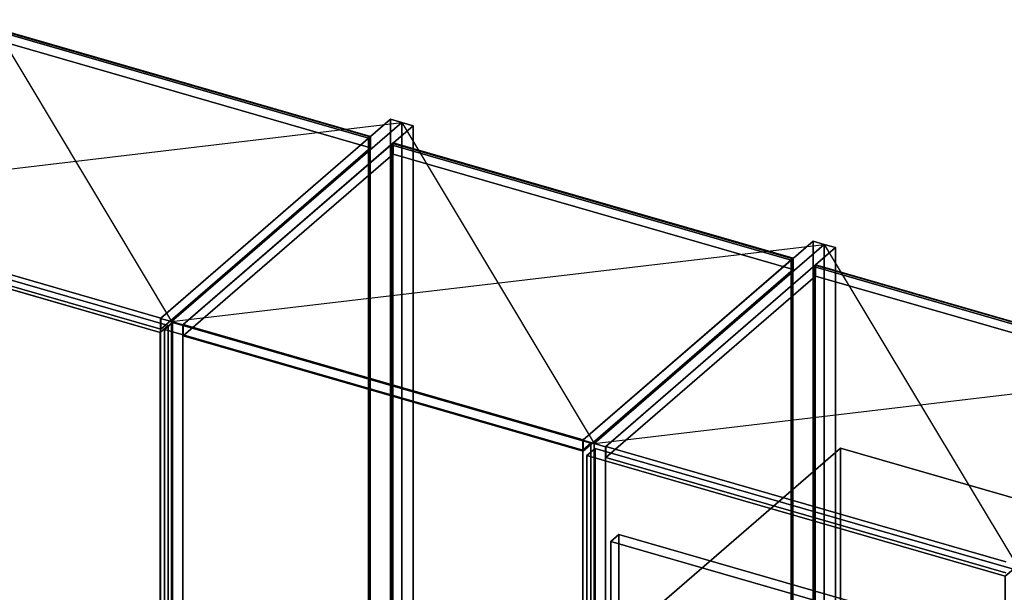
# Model space of a CAD drawing. Extents: x -2250 to 3499, y -2949 to 2325.
# Drawn here: x 1002 to 2213, y 853 to 1558 of the extents above; entities that cross this region are included whole.
import ezdxf

# ---------------------------------------------------------------- set-up
doc = ezdxf.new("R2010")
doc.units = 0
doc.layers.add('layer0', color=7, linetype='CONTINUOUS')

# ---------------------------------------------------------------- blocks, each defined once
blk = doc.blocks.new('PF_OBJECT18')
at = {"layer": 'layer0'}
for p, q in [((1431.4, 1411.5), (939.5, 1553.5)), ((939.5, 1553.5), (1431.4, 1411.5)), ((941.5, 1555.2), (1433.4, 1413.2)), ((1433.4, 1413.2), (941.5, 1555.2)), ((1433.4, 1413.2), (1431.4, 1411.5)), ((1431.4, 1411.5), (1433.4, 1413.2)), ((1431.4, -314.5), (1431.4, 1411.5)), ((1431.4, 1411.5), (1431.4, -314.5)), ((1433.4, 1413.2), (1433.4, -312.7)), ((1433.4, -312.7), (1433.4, 1413.2))]:
    blk.add_line(p, q, dxfattribs=at)
blk = doc.blocks.new('PF_OBJECT19')
at = {"layer": 'layer0'}
for p, q in [((1433.9, 1413.7), (942, 1555.7)), ((942, 1555.7), (1433.9, 1413.7)), ((942, 1541.8), (1433.9, 1399.8)), ((1433.9, 1399.8), (942, 1541.8)), ((1458.4, 1434.9), (1175.4, 1189.8)), ((1175.4, 1189.8), (1458.4, 1434.9)), ((1189.2, 1185.8), (1472.2, 1430.9)), ((1472.2, 1430.9), (1189.2, 1185.8)), ((1472.2, 1430.9), (1458.4, 1434.9)), ((1458.4, 1434.9), (1458.4, -291.1)), ((1458.4, -291.1), (1458.4, 1434.9)), ((1458.4, 1434.9), (1472.2, 1430.9)), ((1472.2, -295.1), (1472.2, 1430.9)), ((1472.2, 1430.9), (1472.2, -295.1)), ((1175.9, 1190.2), (1433.9, 1413.7)), ((1433.9, 1413.7), (1175.9, 1190.2)), ((1433.9, 1399.8), (1433.9, 1413.7)), ((1433.9, 1413.7), (1433.9, 1399.8)), ((1433.9, 1399.8), (1175.9, 1176.4)), ((1175.9, 1176.4), (1433.9, 1399.8)), ((684, 1332.2), (1175.9, 1190.2)), ((1175.9, 1190.2), (684, 1332.2)), ((1175.9, 1176.4), (684, 1318.4)), ((684, 1318.4), (1175.9, 1176.4)), ((1175.4, 1189.8), (1189.2, 1185.8)), ((1175.4, -536.2), (1175.4, 1189.8)), ((1189.2, 1185.8), (1175.4, 1189.8)), ((1175.4, 1189.8), (1175.4, -536.2)), ((1175.9, 1190.2), (1175.9, 1176.4)), ((1175.9, 1176.4), (1175.9, 1190.2)), ((1189.2, 1185.8), (1189.2, -540.2)), ((1189.2, -540.2), (1189.2, 1185.8))]:
    blk.add_line(p, q, dxfattribs=at)
blk = doc.blocks.new('PF_SKETCH20')
at = {"layer": 'layer0'}
blk.add_line((952.6, 1580.9), (1189.2, 1185.8), dxfattribs=at)
blk = doc.blocks.new('PF_SKETCH21')
at = {"layer": 'layer0'}
blk.add_line((669.6, 1335.8), (1472.2, 1430.9), dxfattribs=at)
blk = doc.blocks.new('PF_OBJECT29')
at = {"layer": 'layer0'}
for p, q in [((660.7, 1320.8), (670.7, 1329.4)), ((670.7, 1329.4), (660.7, 1320.8)), ((1175.1, 1172.3), (660.7, 1320.8)), ((660.7, 1320.8), (660.7, 220.9)), ((660.7, 220.9), (660.7, 1320.8)), ((660.7, 1320.8), (1175.1, 1172.3)), ((670.7, 229.6), (670.7, 1329.4)), ((670.7, 1329.4), (1185.1, 1180.9)), ((670.7, 1329.4), (670.7, 229.6)), ((1185.1, 1180.9), (670.7, 1329.4)), ((1185.1, 1180.9), (1175.1, 1172.3)), ((1175.1, 1172.3), (1185.1, 1180.9)), ((1185.1, 1180.9), (1185.1, 81.1)), ((1185.1, 81.1), (1185.1, 1180.9)), ((1175.1, 72.4), (1175.1, 1172.3)), ((1175.1, 1172.3), (1175.1, 72.4)), ((670.7, 229.6), (660.7, 220.9)), ((660.7, 220.9), (670.7, 229.6)), ((660.7, 220.9), (1175.1, 72.4)), ((1175.1, 72.4), (660.7, 220.9)), ((1185.1, 81.1), (670.7, 229.6)), ((670.7, 229.6), (1185.1, 81.1)), ((1175.1, 72.4), (1185.1, 81.1)), ((1185.1, 81.1), (1175.1, 72.4))]:
    blk.add_line(p, q, dxfattribs=at)
blk = doc.blocks.new('PF_OBJECT32')
at = {"layer": 'layer0'}
for p, q in [((1459.1, 1403.5), (1461.1, 1405.2)), ((1461.1, 1405.2), (1459.1, 1403.5)), ((1461.1, -320.7), (1461.1, 1405.2)), ((1461.1, 1405.2), (1953, 1263.2)), ((1461.1, 1405.2), (1461.1, -320.7)), ((1953, 1263.2), (1461.1, 1405.2)), ((1951, 1261.5), (1459.1, 1403.5)), ((1459.1, 1403.5), (1459.1, -322.5)), ((1459.1, -322.5), (1459.1, 1403.5)), ((1459.1, 1403.5), (1951, 1261.5)), ((1953, 1263.2), (1951, 1261.5)), ((1951, 1261.5), (1953, 1263.2)), ((1951, -464.5), (1951, 1261.5)), ((1951, 1261.5), (1951, -464.5)), ((1953, 1263.2), (1953, -462.7)), ((1953, -462.7), (1953, 1263.2))]:
    blk.add_line(p, q, dxfattribs=at)
blk = doc.blocks.new('PF_OBJECT33')
at = {"layer": 'layer0'}
for p, q in [((1472.2, 1430.9), (1189.2, 1185.8)), ((1189.2, 1185.8), (1472.2, 1430.9)), ((1486.1, 1426.9), (1472.2, 1430.9)), ((1472.2, 1430.9), (1472.2, -295.1)), ((1472.2, -295.1), (1472.2, 1430.9)), ((1472.2, 1430.9), (1486.1, 1426.9)), ((1203.1, 1181.8), (1486.1, 1426.9)), ((1486.1, 1426.9), (1203.1, 1181.8)), ((1486.1, -299.1), (1486.1, 1426.9)), ((1486.1, 1426.9), (1486.1, -299.1)), ((1461.6, 1405.7), (1203.6, 1182.2)), ((1203.6, 1182.2), (1461.6, 1405.7)), ((1953.5, 1263.7), (1461.6, 1405.7)), ((1461.6, 1405.7), (1461.6, 1391.8)), ((1461.6, 1391.8), (1461.6, 1405.7)), ((1461.6, 1405.7), (1953.5, 1263.7)), ((1203.6, 1168.4), (1461.6, 1391.8)), ((1461.6, 1391.8), (1203.6, 1168.4)), ((1461.6, 1391.8), (1953.5, 1249.8)), ((1953.5, 1249.8), (1461.6, 1391.8)), ((1978, 1284.9), (1695, 1039.8)), ((1695, 1039.8), (1978, 1284.9)), ((1991.9, 1280.9), (1978, 1284.9)), ((1978, 1284.9), (1978, -441.1)), ((1978, -441.1), (1978, 1284.9)), ((1978, 1284.9), (1991.9, 1280.9)), ((1708.9, 1035.8), (1991.9, 1280.9)), ((1991.9, 1280.9), (1708.9, 1035.8)), ((1991.9, -445.1), (1991.9, 1280.9)), ((1991.9, 1280.9), (1991.9, -445.1)), ((1695.5, 1040.2), (1953.5, 1263.7)), ((1953.5, 1263.7), (1695.5, 1040.2)), ((1953.5, 1249.8), (1953.5, 1263.7)), ((1953.5, 1263.7), (1953.5, 1249.8)), ((1953.5, 1249.8), (1695.5, 1026.4)), ((1695.5, 1026.4), (1953.5, 1249.8)), ((1189.2, 1185.8), (1203.1, 1181.8)), ((1189.2, -540.2), (1189.2, 1185.8)), ((1203.1, 1181.8), (1189.2, 1185.8)), ((1189.2, 1185.8), (1189.2, -540.2)), ((1203.1, 1181.8), (1203.1, -544.2)), ((1203.1, -544.2), (1203.1, 1181.8)), ((1203.6, 1182.2), (1695.5, 1040.2)), ((1203.6, 1168.4), (1203.6, 1182.2)), ((1695.5, 1040.2), (1203.6, 1182.2)), ((1203.6, 1182.2), (1203.6, 1168.4)), ((1695.5, 1026.4), (1203.6, 1168.4)), ((1203.6, 1168.4), (1695.5, 1026.4)), ((1695, 1039.8), (1708.9, 1035.8)), ((1695, -686.2), (1695, 1039.8)), ((1708.9, 1035.8), (1695, 1039.8)), ((1695, 1039.8), (1695, -686.2)), ((1695.5, 1040.2), (1695.5, 1026.4)), ((1695.5, 1026.4), (1695.5, 1040.2)), ((1708.9, 1035.8), (1708.9, -690.2)), ((1708.9, -690.2), (1708.9, 1035.8))]:
    blk.add_line(p, q, dxfattribs=at)
blk = doc.blocks.new('PF_SKETCH34')
at = {"layer": 'layer0'}
blk.add_line((1472.2, 1430.9), (1708.9, 1035.8), dxfattribs=at)
blk = doc.blocks.new('PF_SKETCH35')
at = {"layer": 'layer0'}
blk.add_line((1189.2, 1185.8), (1991.9, 1280.9), dxfattribs=at)
blk = doc.blocks.new('PF_OBJECT53')
at = {"layer": 'layer0'}
for p, q in [((1180.3, 1176), (1190.3, 1184.6)), ((1190.3, 1184.6), (1180.3, 1176)), ((1694.8, 1027.5), (1180.3, 1176)), ((1180.3, 1176), (1180.3, 586.2)), ((1180.3, 586.2), (1180.3, 1176)), ((1180.3, 1176), (1694.8, 1027.5)), ((1190.3, 594.9), (1190.3, 1184.6)), ((1190.3, 1184.6), (1704.8, 1036.1)), ((1190.3, 1184.6), (1190.3, 594.9)), ((1704.8, 1036.1), (1190.3, 1184.6)), ((1704.8, 1036.1), (1694.8, 1027.5)), ((1694.8, 1027.5), (1704.8, 1036.1)), ((1704.8, 1036.1), (1704.8, 446.4)), ((1704.8, 446.4), (1704.8, 1036.1)), ((1694.8, 437.7), (1694.8, 1027.5)), ((1694.8, 1027.5), (1694.8, 437.7)), ((1190.3, 594.9), (1180.3, 586.2)), ((1180.3, 586.2), (1190.3, 594.9)), ((1704.8, 446.4), (1190.3, 594.9)), ((1190.3, 594.9), (1704.8, 446.4)), ((1180.3, 586.2), (1694.8, 437.7)), ((1694.8, 437.7), (1180.3, 586.2)), ((1694.8, 437.7), (1704.8, 446.4)), ((1704.8, 446.4), (1694.8, 437.7))]:
    blk.add_line(p, q, dxfattribs=at)
blk = doc.blocks.new('PF_OBJECT56')
at = {"layer": 'layer0'}
for p, q in [((1978.7, 1253.5), (1980.7, 1255.2)), ((1980.7, 1255.2), (1978.7, 1253.5)), ((2470.6, 1111.5), (1978.7, 1253.5)), ((1978.7, 1253.5), (1978.7, -472.5)), ((1978.7, -472.5), (1978.7, 1253.5)), ((1978.7, 1253.5), (2470.6, 1111.5)), ((1980.7, -470.7), (1980.7, 1255.2)), ((1980.7, 1255.2), (2472.6, 1113.2)), ((1980.7, 1255.2), (1980.7, -470.7)), ((2472.6, 1113.2), (1980.7, 1255.2))]:
    blk.add_line(p, q, dxfattribs=at)
blk = doc.blocks.new('PF_OBJECT57')
at = {"layer": 'layer0'}
for p, q in [((1991.9, 1280.9), (1708.9, 1035.8)), ((1708.9, 1035.8), (1991.9, 1280.9)), ((1722.7, 1031.8), (2005.7, 1276.9)), ((2005.7, 1276.9), (1722.7, 1031.8)), ((2005.7, 1276.9), (1991.9, 1280.9)), ((1991.9, 1280.9), (1991.9, -445.1)), ((1991.9, -445.1), (1991.9, 1280.9)), ((1991.9, 1280.9), (2005.7, 1276.9)), ((2005.7, -449.1), (2005.7, 1276.9)), ((2005.7, 1276.9), (2005.7, -449.1)), ((1981.2, 1255.7), (1723.2, 1032.2)), ((1723.2, 1032.2), (1981.2, 1255.7)), ((2473.1, 1113.7), (1981.2, 1255.7)), ((1981.2, 1255.7), (1981.2, 1241.8)), ((1981.2, 1241.8), (1981.2, 1255.7)), ((1981.2, 1255.7), (2473.1, 1113.7)), ((1723.2, 1018.4), (1981.2, 1241.8)), ((1981.2, 1241.8), (1723.2, 1018.4)), ((1981.2, 1241.8), (2473.1, 1099.8)), ((2473.1, 1099.8), (1981.2, 1241.8)), ((1708.9, 1035.8), (1722.7, 1031.8)), ((1708.9, -690.2), (1708.9, 1035.8)), ((1722.7, 1031.8), (1708.9, 1035.8)), ((1708.9, 1035.8), (1708.9, -690.2)), ((1722.7, 1031.8), (1722.7, -694.2)), ((1722.7, -694.2), (1722.7, 1031.8)), ((1723.2, 1032.2), (2215.1, 890.2)), ((1723.2, 1018.4), (1723.2, 1032.2)), ((2215.1, 890.2), (1723.2, 1032.2)), ((1723.2, 1032.2), (1723.2, 1018.4)), ((2215.1, 876.4), (1723.2, 1018.4)), ((1723.2, 1018.4), (2215.1, 876.4))]:
    blk.add_line(p, q, dxfattribs=at)
blk = doc.blocks.new('PF_SKETCH58')
at = {"layer": 'layer0'}
blk.add_line((1991.9, 1280.9), (2228.5, 885.8), dxfattribs=at)
blk = doc.blocks.new('PF_SKETCH59')
at = {"layer": 'layer0'}
blk.add_line((1708.9, 1035.8), (2511.5, 1130.9), dxfattribs=at)
blk = doc.blocks.new('PF_OBJECT67')
at = {"layer": 'layer0'}
for p, q in [((1700, 1020.8), (1710, 1029.4)), ((1710, 1029.4), (1700, 1020.8)), ((1710, -70.4), (1710, 1029.4)), ((1710, 1029.4), (2224.4, 880.9)), ((1710, 1029.4), (1710, -70.4)), ((2224.4, 880.9), (1710, 1029.4)), ((2214.4, 872.3), (1700, 1020.8)), ((1700, 1020.8), (1700, -79.1)), ((1700, -79.1), (1700, 1020.8)), ((1700, 1020.8), (2214.4, 872.3)), ((2224.4, 880.9), (2214.4, 872.3)), ((2214.4, 872.3), (2224.4, 880.9)), ((2214.4, -227.6), (2214.4, 872.3)), ((2214.4, 872.3), (2214.4, -227.6)), ((2224.4, 880.9), (2224.4, -218.9)), ((2224.4, -218.9), (2224.4, 880.9)), ((1710, -70.4), (1700, -79.1)), ((1700, -79.1), (1710, -70.4)), ((2224.4, -218.9), (1710, -70.4)), ((1710, -70.4), (2224.4, -218.9)), ((1700, -79.1), (2214.4, -227.6)), ((2214.4, -227.6), (1700, -79.1)), ((2214.4, -227.6), (2224.4, -218.9)), ((2224.4, -218.9), (2214.4, -227.6))]:
    blk.add_line(p, q, dxfattribs=at)
blk = doc.blocks.new('PF_OBJECT150')
at = {"layer": 'layer0'}
for p, q in [((1789.3, 837.2), (2011.8, 1029.9)), ((2011.8, 1029.9), (1789.3, 837.2)), ((2011.8, -503), (2011.8, 1029.9)), ((2011.8, 1029.9), (2479.4, 894.9)), ((2011.8, 1029.9), (2011.8, -503)), ((2479.4, 894.9), (2011.8, 1029.9))]:
    blk.add_line(p, q, dxfattribs=at)
blk = doc.blocks.new('PF_OBJECT153')
at = {"layer": 'layer0'}
for p, q in [((1729.3, 915.2), (1739.3, 923.8)), ((1739.3, 923.8), (1729.3, 915.2)), ((1739.3, 18.8), (1739.3, 923.8)), ((1739.3, 923.8), (2206.9, 788.8)), ((1739.3, 923.8), (1739.3, 18.8)), ((2206.9, 788.8), (1739.3, 923.8)), ((2196.9, 780.2), (1729.3, 915.2)), ((1729.3, 915.2), (1729.3, 10.2)), ((1729.3, 10.2), (1729.3, 915.2)), ((1729.3, 915.2), (2196.9, 780.2)), ((2206.9, 788.8), (2196.9, 780.2)), ((2196.9, 780.2), (2206.9, 788.8)), ((2206.9, 788.8), (2206.9, -116.2)), ((2206.9, -116.2), (2206.9, 788.8)), ((2196.9, -124.8), (2196.9, 780.2)), ((2196.9, 780.2), (2196.9, -124.8)), ((1739.3, 18.8), (1729.3, 10.2)), ((1729.3, 10.2), (1739.3, 18.8)), ((2206.9, -116.2), (1739.3, 18.8)), ((1739.3, 18.8), (2206.9, -116.2)), ((1729.3, 10.2), (2196.9, -124.8)), ((2196.9, -124.8), (1729.3, 10.2)), ((2196.9, -124.8), (2206.9, -116.2)), ((2206.9, -116.2), (2196.9, -124.8))]:
    blk.add_line(p, q, dxfattribs=at)

msp = doc.modelspace()

# ---------------------------------------------------------------- block references
for name in ['PF_OBJECT19', 'PF_SKETCH20', 'PF_OBJECT18', 'PF_SKETCH21', 'PF_OBJECT33', 'PF_SKETCH34', 'PF_OBJECT32', 'PF_OBJECT29', 'PF_SKETCH35', 'PF_OBJECT57', 'PF_SKETCH58', 'PF_OBJECT56', 'PF_OBJECT53', 'PF_SKETCH59', 'PF_OBJECT67', 'PF_OBJECT150', 'PF_OBJECT153']:
    msp.add_blockref(name, (0, 0))

doc.saveas('drawing.dxf')
